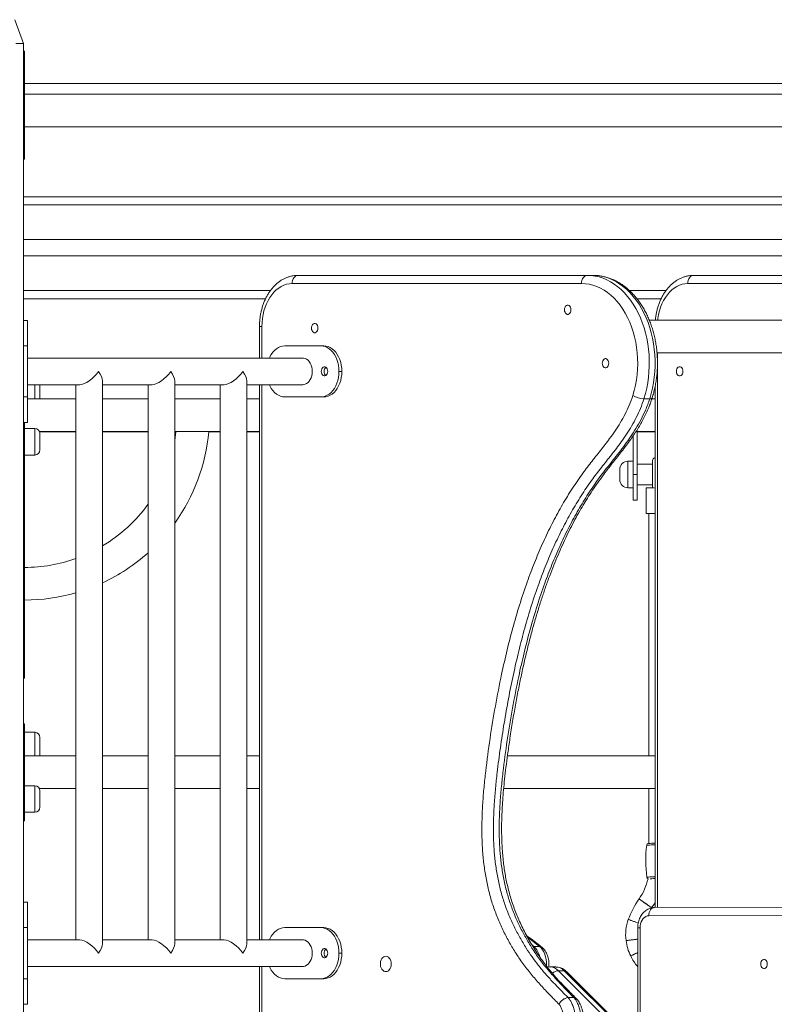
# Model space of a CAD drawing. Units: millimetres. Extents: x 12 to 187, y 18 to 273.
# Drawn here: x 88 to 102, y 254 to 273 of the extents above; entities that cross this region are included whole.
import ezdxf

# ---------------------------------------------------------------- set-up
doc = ezdxf.new("R2010")
doc.units = ezdxf.units.MM
doc.styles.add('SLDTEXTSTYLE0', font='TXT', dxfattribs={"width": 0.663})
doc.dimstyles.new('SLDDIMSTYLE1', dxfattribs={"dimtxt": 5, "dimasz": 3.302, "dimexe": 0, "dimexo": 0.0625, "dimgap": 1.25, "dimtad": 1, "dimtoh": 1, "dimlfac": 50, "dimrnd": 1e-09, "dimzin": 12, "dimdsep": 46, "dimtxsty": 'SLDTEXTSTYLE0', "dimsah": 1, "dimcen": 0.09, "dimadec": 0, "dimazin": 0, "dimtfac": 1, "dimtofl": 0, "dimtmove": 0, "dimatfit": 3, "dimfxl": 0, "dimfrac": 2, "dimtolj": 1, "dimtzin": 12, "dimarcsym": 0})

# ---------------------------------------------------------------- blocks, each defined once
blk = doc.blocks.new('*D2')
at = {"color": 7, "linetype": 'Continuous', "lineweight": 0}
for p, q in [((51.184, 252.683), (51.184, 259.033)), ((86.861, 252.683), (50.184, 252.683)), ((51.184, 252.683), (51.184, 222.683)), ((51.184, 222.683), (51.184, 216.333))]:
    blk.add_line(p, q, dxfattribs=at)
for points in [[(51.184, 252.683), (51.692, 255.985), (50.676, 255.985)], [(51.184, 222.683), (50.676, 219.381), (51.692, 219.381)]]:
    blk.add_solid(points, dxfattribs=at)
at = {"color": 7, "linetype": 'Continuous', "lineweight": 0, "insert": (44.739, 231.012), "char_height": 5, "attachment_point": 1, "rotation": 90, "style": 'SLDTEXTSTYLE0'}
blk.add_mtext('1500', dxfattribs=at)

msp = doc.modelspace()

# ---------------------------------------------------------------- linework, layer by layer
at = {"color": 7, "linetype": 'Continuous', "lineweight": 15}
for p, q in [((87.4889, 273.15189), (87.65939, 272.68349)), ((87.65939, 272.68349), (87.50903, 272.68349)), ((87.65939, 272.68349), (87.65939, 222.68349)), ((87.6812, 272.53324), (87.65939, 272.53324)), ((87.6812, 272.53324), (87.6812, 272.38679)), ((87.6812, 272.32599), (87.65939, 272.32599)), ((87.6812, 272.32599), (87.6812, 272.38679)), ((87.6812, 272.32599), (87.6812, 272.17955)), ((87.6812, 271.27445), (87.6812, 272.17955)), ((105.52119, 271.90069), (87.6812, 271.90069)), ((105.52119, 271.69344), (87.6812, 271.69344)), ((87.6812, 271.27445), (87.6812, 270.56735)), ((87.6812, 271.05345), (105.52119, 271.05345)), ((87.6812, 270.56735), (87.6812, 270.4209)), ((87.65939, 270.4209), (87.6812, 270.4209)), ((129.60119, 269.68349), (87.65939, 269.68349)), ((129.60119, 268.84349), (87.65939, 268.84349)), ((129.60119, 268.52349), (87.65939, 268.52349)), ((93.03641, 268.14179), (98.70403, 268.14179)), ((98.70403, 268.14179), (98.81717, 268.14179)), ((100.7863, 268.14179), (106.45392, 268.14179)), ((98.5909, 267.98179), (92.92327, 267.98179)), ((106.34079, 267.98179), (100.67316, 267.98179)), ((92.40127, 267.68349), (87.65939, 267.68349)), ((100.15116, 267.68349), (99.6772, 267.68349)), ((87.73938, 267.25923), (87.65939, 267.25923)), ((87.73938, 267.25923), (87.73938, 266.75922)), ((106.34277, 267.26356), (99.91894, 267.26356)), ((92.28244, 267.14179), (92.28244, 266.51923)), ((87.73938, 266.75922), (87.65939, 266.75922)), ((87.73938, 265.75922), (87.73938, 266.75922)), ((92.77884, 266.75922), (93.48595, 266.75922)), ((93.48595, 266.75922), (93.54251, 266.75922)), ((93.13239, 266.51923), (87.73938, 266.51923)), ((100.07067, 266.62356), (106.34277, 266.62356)), ((93.83949, 266.25923), (93.89606, 266.25923)), ((87.73938, 265.99923), (88.76247, 265.99923)), ((87.9812, 265.99923), (87.9812, 265.76674)), ((88.68631, 265.99923), (88.68631, 255.11923)), ((89.20631, 255.04307), (89.20631, 266.07538)), ((89.20631, 265.99923), (90.17669, 265.99923)), ((90.10053, 265.99923), (90.10053, 255.11923)), ((90.62053, 255.04307), (90.62053, 266.07538)), ((90.62053, 265.99923), (91.5909, 265.99923)), ((91.51474, 265.99923), (91.51474, 255.11923)), ((92.03474, 255.04307), (92.03474, 266.07538)), ((92.03474, 265.99923), (93.13239, 265.99923)), ((92.28244, 265.99923), (92.28244, 255.11923)), ((100.03233, 265.95813), (100.03233, 255.75291)), ((87.65939, 265.75922), (87.73938, 265.75922)), ((87.73938, 265.75922), (87.73938, 265.25922)), ((88.68631, 265.72349), (87.73938, 265.72349)), ((90.10053, 265.72349), (89.20631, 265.72349)), ((91.51474, 265.72349), (90.62053, 265.72349)), ((92.28244, 265.72349), (92.03474, 265.72349)), ((93.48595, 265.75922), (92.77884, 265.75922)), ((93.54251, 265.75922), (93.48595, 265.75922)), ((99.81382, 265.72217), (99.92696, 265.72217)), ((100.03233, 265.72349), (99.97071, 265.72349)), ((87.65939, 265.25922), (87.73938, 265.25922)), ((87.6812, 265.25922), (87.6812, 264.59739)), ((87.88119, 265.14023), (87.6812, 265.14023)), ((87.97135, 265.08349), (88.68631, 265.08349)), ((87.97356, 265.07856), (88.68631, 265.07856)), ((87.9812, 265.04023), (87.9812, 264.72023)), ((89.20631, 265.08349), (90.10053, 265.08349)), ((89.20631, 265.07856), (90.10053, 265.07856)), ((90.62053, 265.08349), (91.51474, 265.08349)), ((90.62053, 265.07856), (90.64396, 265.07856)), ((91.28702, 265.07856), (91.51474, 265.07856)), ((92.03474, 265.08349), (92.28244, 265.08349)), ((92.03474, 265.07856), (92.28244, 265.07856)), ((99.60119, 264.99357), (99.60119, 264.23856)), ((99.66096, 265.08349), (100.03233, 265.08349)), ((99.6812, 265.08349), (99.6812, 264.23856)), ((99.6812, 265.07856), (100.03233, 265.07856)), ((87.6812, 264.62023), (87.88119, 264.62023)), ((87.6812, 264.59739), (87.6812, 264.45094)), ((87.65939, 264.45094), (87.6812, 264.45094)), ((87.6812, 260.44856), (87.6812, 264.45094)), ((99.60119, 264.49856), (99.50119, 264.49856)), ((99.98035, 264.43856), (99.6812, 264.43856)), ((99.98035, 264.49898), (99.98035, 263.97814)), ((99.34119, 264.23856), (99.34119, 264.33856)), ((99.34119, 264.13856), (99.34119, 264.23856)), ((99.6812, 264.23856), (99.60119, 264.23856)), ((99.60119, 264.23856), (99.60119, 263.73856)), ((99.6812, 264.23856), (99.6812, 263.73856)), ((99.50119, 263.97856), (99.60119, 263.97856)), ((99.6812, 264.03856), (99.98035, 264.03856)), ((99.86119, 263.97814), (99.86119, 263.47814)), ((99.86119, 263.97814), (100.01369, 263.97814)), ((99.60119, 263.73856), (99.6812, 263.73856)), ((99.86119, 263.47814), (100.03233, 263.47814)), ((99.91119, 263.47814), (99.91119, 258.72349)), ((87.6812, 260.44856), (87.6812, 260.24856)), ((87.6812, 260.24856), (87.65939, 260.24856)), ((87.6812, 259.35604), (87.65939, 259.35604)), ((87.6812, 259.35604), (87.6812, 259.20959)), ((87.6812, 258.30449), (87.6812, 259.20959)), ((87.88119, 259.18674), (87.6812, 259.18674)), ((87.9812, 259.08675), (87.9812, 258.76675)), ((88.68631, 258.72349), (87.6812, 258.72349)), ((90.10053, 258.72349), (89.20631, 258.72349)), ((91.51474, 258.72349), (90.62053, 258.72349)), ((92.28244, 258.72349), (92.03474, 258.72349)), ((100.03233, 258.72349), (97.14026, 258.72349)), ((87.6812, 258.30449), (87.6812, 257.59739)), ((87.88119, 258.14023), (87.6812, 258.14023)), ((87.97135, 258.08349), (88.68631, 258.08349)), ((87.9812, 258.04023), (87.9812, 257.72023)), ((89.20631, 258.08349), (90.10053, 258.08349)), ((90.62053, 258.08349), (91.51474, 258.08349)), ((92.03474, 258.08349), (92.28244, 258.08349)), ((97.06579, 258.08349), (100.03233, 258.08349)), ((99.91119, 258.08349), (99.91119, 257.0104)), ((87.6812, 257.62023), (87.88119, 257.62023)), ((87.6812, 257.59739), (87.6812, 257.45094)), ((87.65939, 257.45094), (87.6812, 257.45094)), ((99.91119, 257.0104), (99.90467, 257.00973)), ((87.73938, 255.85922), (87.65939, 255.85922)), ((87.73938, 255.85922), (87.73938, 255.35923)), ((100.02188, 255.75287), (102.72193, 255.76294)), ((102.60909, 255.60294), (99.90904, 255.59287)), ((87.73938, 255.35923), (87.65939, 255.35923)), ((87.73938, 254.35922), (87.73938, 255.35923)), ((92.77884, 255.35923), (93.48595, 255.35923)), ((93.48595, 255.35923), (93.54251, 255.35923)), ((99.69292, 255.35287), (99.69292, 253.1422)), ((99.73978, 255.35287), (99.73978, 253.1422)), ((88.76247, 255.11923), (87.73938, 255.11923)), ((90.17669, 255.11923), (89.20631, 255.11923)), ((91.5909, 255.11923), (90.62053, 255.11923)), ((93.13239, 255.11923), (92.03474, 255.11923)), ((97.76734, 254.99259), (97.6542, 254.99259)), ((93.83949, 254.85923), (93.89606, 254.85923)), ((87.73938, 254.59923), (93.13239, 254.59923)), ((92.28244, 254.59923), (92.28244, 253.08349)), ((98.08797, 254.58871), (97.97482, 254.58871)), ((98.13755, 254.51588), (117.39365, 235.3617)), ((98.13755, 254.51588), (98.25068, 254.51588)), ((117.50678, 235.3617), (98.25068, 254.51588)), ((87.65939, 254.35922), (87.73938, 254.35922)), ((87.73938, 254.35922), (87.73938, 253.85922)), ((93.48595, 254.35922), (92.77884, 254.35922)), ((93.54251, 254.35922), (93.48595, 254.35922)), ((117.55453, 235.34427), (98.29844, 254.49845)), ((98.32871, 253.98858), (98.44185, 253.98858)), ((98.44258, 253.98784), (98.32945, 253.98784)), ((87.65939, 253.85922), (87.73938, 253.85922))]:
    msp.add_line(p, q, dxfattribs=at)
at = {"color": 8, "linetype": 'Continuous', "lineweight": 15}
for p, q in [((87.6812, 272.38679), (87.65939, 272.38679)), ((87.6812, 272.17955), (87.65939, 272.17955)), ((87.65939, 271.27445), (87.6812, 271.27445)), ((87.6812, 270.56735), (87.65939, 270.56735)), ((129.60119, 269.52349), (87.65939, 269.52349)), ((92.49764, 267.84349), (87.65939, 267.84349)), ((100.24754, 267.84349), (99.53042, 267.84349)), ((92.28244, 267.14179), (92.3293, 267.14179)), ((92.3293, 267.14179), (92.3293, 266.51923)), ((100.07919, 266.62356), (100.07919, 266.41481)), ((100.07919, 266.39849), (100.07919, 255.75309)), ((87.88119, 265.72349), (87.88119, 265.99923)), ((92.3293, 265.99923), (92.3293, 255.11923)), ((87.88119, 264.62023), (87.88119, 265.14023)), ((87.6812, 264.59739), (87.65939, 264.59739)), ((99.50119, 264.49856), (99.50119, 264.23856)), ((99.50119, 264.23856), (99.50119, 263.97856)), ((87.65939, 260.44856), (87.6812, 260.44856)), ((87.6812, 259.20959), (87.65939, 259.20959)), ((87.88119, 258.72349), (87.88119, 259.18674)), ((87.65939, 258.30449), (87.6812, 258.30449)), ((87.88119, 257.62023), (87.88119, 258.14023)), ((87.6812, 257.59739), (87.65939, 257.59739)), ((99.73978, 255.35287), (99.69292, 255.35287)), ((97.62094, 255.02008), (97.6542, 254.99259)), ((97.63999, 254.99157), (97.6542, 254.99259)), ((92.3293, 254.59923), (92.3293, 253.08349))]:
    msp.add_line(p, q, dxfattribs=at)
at = {"color": 7, "linetype": 'Continuous', "lineweight": 15, "flags": 128}
for points in [[(93.03641, 268.14179), (93.01434, 268.13871), (92.99312, 268.12961), (92.97356, 268.11482), (92.95641, 268.09493), (92.94234, 268.07068), (92.93188, 268.04302), (92.92544, 268.01301), (92.92327, 267.98179)], [(98.70403, 268.14179), (98.68196, 268.13871), (98.66074, 268.12961), (98.64118, 268.11482), (98.62403, 268.09493), (98.60996, 268.07068), (98.59951, 268.04302), (98.59307, 268.01301), (98.5909, 267.98179)], [(98.70403, 268.14179), (98.78202, 268.13825), (98.8597, 268.12763), (98.93674, 268.10999), (99.01281, 268.08539), (99.08761, 268.05395), (99.16083, 268.01577), (99.23217, 267.97103), (99.30133, 267.91991), (99.36802, 267.86262), (99.43198, 267.79939), (99.49294, 267.73049), (99.55065, 267.65619), (99.60486, 267.57682), (99.65536, 267.49269), (99.70195, 267.40414), (99.74442, 267.31155), (99.78259, 267.2153), (99.81632, 267.11578), (99.84547, 267.01341), (99.86991, 266.9086), (99.88954, 266.80179), (99.90429, 266.69342), (99.91408, 266.58393), (99.9189, 266.47378), (99.9187, 266.36343), (99.91349, 266.25331), (99.9033, 266.14389), (99.88816, 266.03563), (99.86815, 265.92896), (99.84333, 265.82433), (99.81382, 265.72217)], [(99.92696, 265.72217), (99.95647, 265.82433), (99.98129, 265.92896), (100.00131, 266.03563), (100.01644, 266.14389), (100.02663, 266.25331), (100.03183, 266.36343), (100.03203, 266.47378), (100.02722, 266.58393), (100.01742, 266.69342), (100.00268, 266.80179), (99.98304, 266.9086), (99.9586, 267.01341), (99.92946, 267.11578), (99.89573, 267.2153), (99.85755, 267.31155), (99.81508, 267.40414), (99.76851, 267.49269), (99.718, 267.57682), (99.66378, 267.65619), (99.60608, 267.73049), (99.54512, 267.79939), (99.48116, 267.86262), (99.41446, 267.91991), (99.3453, 267.97103), (99.27397, 268.01577), (99.20074, 268.05395), (99.12595, 268.08539), (99.04987, 268.10999), (98.97284, 268.12763), (98.89517, 268.13825), (98.81717, 268.14179)], [(100.7863, 268.14179), (100.76423, 268.13871), (100.74301, 268.12961), (100.72345, 268.11482), (100.7063, 268.09493), (100.69222, 268.07068), (100.68177, 268.04302), (100.67533, 268.01301), (100.67316, 267.98179)], [(92.92327, 267.98179), (92.86847, 267.97821), (92.81413, 267.96749), (92.76073, 267.94972), (92.7087, 267.92507), (92.65852, 267.89373), (92.61059, 267.85597), (92.56533, 267.81212), (92.52312, 267.76256), (92.48432, 267.7077), (92.44927, 267.64801), (92.41827, 267.58399), (92.39157, 267.51621), (92.36941, 267.44524), (92.35198, 267.37167), (92.33941, 267.29614), (92.33184, 267.2193), (92.3293, 267.14179)], [(99.59738, 265.7874), (99.62584, 265.88654), (99.64941, 265.98819), (99.66801, 266.09189), (99.68153, 266.19716), (99.68991, 266.30349), (99.69312, 266.41038), (99.69113, 266.51733), (99.68396, 266.62384), (99.67165, 266.72939), (99.65424, 266.83351), (99.63182, 266.93569), (99.6045, 267.03546), (99.57241, 267.13234), (99.53568, 267.22588), (99.49451, 267.31564), (99.44909, 267.40119), (99.39962, 267.48214), (99.34635, 267.55809), (99.28951, 267.6287), (99.22938, 267.69363), (99.16625, 267.75258), (99.10041, 267.80526), (99.03216, 267.85142), (98.96184, 267.89087), (98.88977, 267.92339), (98.81629, 267.94885), (98.74175, 267.96712), (98.66651, 267.97812), (98.5909, 267.98179)], [(98.38552, 267.46682), (98.38294, 267.49217), (98.37542, 267.51547), (98.36355, 267.53483), (98.34831, 267.54868), (98.33094, 267.5559), (98.31283, 267.5559), (98.29544, 267.54868), (98.2802, 267.53483), (98.26835, 267.51547), (98.26081, 267.49217), (98.25824, 267.46682), (98.26081, 267.44146), (98.26835, 267.41816), (98.2802, 267.3988), (98.29544, 267.38495), (98.31283, 267.37773), (98.33094, 267.37773), (98.34831, 267.38495), (98.36355, 267.3988), (98.37542, 267.41816), (98.38294, 267.44146), (98.38552, 267.46682)], [(93.42834, 267.10776), (93.42575, 267.13311), (93.41823, 267.15641), (93.40636, 267.17577), (93.39113, 267.18962), (93.37375, 267.19684), (93.35564, 267.19684), (93.33825, 267.18962), (93.32302, 267.17577), (93.31116, 267.15641), (93.30363, 267.13311), (93.30105, 267.10776), (93.30363, 267.0824), (93.31116, 267.0591), (93.32302, 267.03974), (93.33825, 267.02589), (93.35564, 267.01867), (93.37375, 267.01867), (93.39113, 267.02589), (93.40636, 267.03974), (93.41823, 267.0591), (93.42575, 267.0824), (93.42834, 267.10776)], [(92.77884, 266.75922), (92.73622, 266.75558), (92.69423, 266.74469), (92.65347, 266.72673), (92.61454, 266.70195), (92.57799, 266.67072), (92.54438, 266.63348), (92.5142, 266.59079), (92.48787, 266.54325), (92.47684, 266.51923)], [(93.83949, 266.25923), (93.83692, 266.31949), (93.82922, 266.37888), (93.81652, 266.43653), (93.799, 266.49158), (93.77691, 266.54325), (93.75058, 266.59079), (93.72039, 266.63348), (93.68678, 266.67072), (93.65025, 266.70195), (93.61132, 266.72673), (93.57056, 266.74469), (93.52856, 266.75558), (93.48595, 266.75922)], [(93.54251, 266.75922), (93.58513, 266.75558), (93.62712, 266.74469), (93.66788, 266.72673), (93.70682, 266.70195), (93.74335, 266.67072), (93.77696, 266.63348), (93.80715, 266.59079), (93.83348, 266.54325), (93.85557, 266.49158), (93.87309, 266.43653), (93.88579, 266.37888), (93.89349, 266.31949), (93.89606, 266.25923)], [(93.13239, 266.51923), (93.14757, 266.51834), (93.17752, 266.51127), (93.20624, 266.49733), (93.23295, 266.47689), (93.2569, 266.45051), (93.27747, 266.41892), (93.29408, 266.38297), (93.30627, 266.34365), (93.31373, 266.30202), (93.31624, 266.25923)], [(99.12553, 266.42031), (99.12294, 266.44566), (99.11542, 266.46896), (99.10356, 266.48832), (99.08833, 266.50217), (99.07094, 266.50939), (99.05283, 266.50939), (99.03544, 266.50217), (99.02021, 266.48832), (99.00835, 266.46896), (99.00083, 266.44566), (98.99824, 266.42031), (99.00083, 266.39495), (99.00835, 266.37165), (99.02021, 266.35229), (99.03544, 266.33844), (99.05283, 266.33122), (99.07094, 266.33122), (99.08833, 266.33844), (99.10356, 266.35229), (99.11542, 266.37165), (99.12294, 266.39495), (99.12553, 266.42031)], [(93.62029, 266.25923), (93.61772, 266.23387), (93.61019, 266.21057), (93.59833, 266.19121), (93.58309, 266.17736), (93.56571, 266.17014), (93.5476, 266.17014), (93.53022, 266.17736), (93.51498, 266.19121), (93.50311, 266.21057), (93.49559, 266.23387), (93.49301, 266.25923), (93.49559, 266.28458), (93.50311, 266.30788), (93.51498, 266.32724), (93.53022, 266.34109), (93.5476, 266.34831), (93.56571, 266.34831), (93.58309, 266.34109), (93.59833, 266.32724), (93.61019, 266.30788), (93.61772, 266.28458), (93.62029, 266.25923)], [(100.57822, 266.25923), (100.57565, 266.28458), (100.56812, 266.30788), (100.55626, 266.32724), (100.54102, 266.34109), (100.52364, 266.34831), (100.50552, 266.34831), (100.48815, 266.34109), (100.47291, 266.32724), (100.46104, 266.30788), (100.45352, 266.28458), (100.45094, 266.25923), (100.45352, 266.23387), (100.46104, 266.21057), (100.47291, 266.19121), (100.48815, 266.17736), (100.50552, 266.17014), (100.52364, 266.17014), (100.54102, 266.17736), (100.55626, 266.19121), (100.56812, 266.21057), (100.57565, 266.23387), (100.57822, 266.25923)], [(93.31624, 266.25923), (93.31373, 266.21643), (93.30627, 266.1748), (93.29408, 266.13548), (93.27747, 266.09953), (93.2569, 266.06794), (93.23295, 266.04156), (93.20624, 266.02112), (93.17752, 266.00718), (93.14757, 266.00011), (93.13239, 265.99923)], [(93.48595, 265.75922), (93.52856, 265.76287), (93.57056, 265.77375), (93.61132, 265.79172), (93.65025, 265.8165), (93.68678, 265.84773), (93.72039, 265.88497), (93.75058, 265.92766), (93.77691, 265.97519), (93.799, 266.02686), (93.81652, 266.08192), (93.82922, 266.13957), (93.83692, 266.19895), (93.83949, 266.25923)], [(93.89606, 266.25923), (93.89349, 266.19895), (93.88579, 266.13957), (93.87309, 266.08192), (93.85557, 266.02686), (93.83348, 265.97519), (93.80715, 265.92766), (93.77696, 265.88497), (93.74335, 265.84773), (93.70682, 265.8165), (93.66788, 265.79172), (93.62712, 265.77375), (93.58513, 265.76287), (93.54251, 265.75922)], [(92.47684, 265.99923), (92.48787, 265.97519), (92.5142, 265.92766), (92.54438, 265.88497), (92.57799, 265.84773), (92.61454, 265.8165), (92.65347, 265.79172), (92.69423, 265.77375), (92.73622, 265.76287), (92.77884, 265.75922)], [(90.64396, 265.07856), (90.62894, 264.9613), (90.62053, 264.90795)], [(99.93519, 256.31633), (99.94716, 256.31694), (99.97233, 256.31823), (100.00337, 256.31982), (100.03233, 256.32131)], [(99.71923, 255.92224), (99.7221, 255.92022), (99.73058, 255.91428), (99.74426, 255.90467), (99.76253, 255.89186), (99.7845, 255.87644), (99.80916, 255.85913), (99.83537, 255.84074), (99.86188, 255.82214), (99.88746, 255.80419), (99.91092, 255.78773), (99.93115, 255.77353), (99.94722, 255.76225), (99.95837, 255.75443), (99.96408, 255.75042), (99.9648, 255.74992)], [(99.9648, 255.74992), (99.96193, 255.75193), (99.95345, 255.75788), (99.93976, 255.76749), (99.9215, 255.7803), (99.89952, 255.79572), (99.87486, 255.81303), (99.84866, 255.83141), (99.82215, 255.85002), (99.79656, 255.86797), (99.7731, 255.88443), (99.75286, 255.89863), (99.73681, 255.90991), (99.72566, 255.91773), (99.71994, 255.92173), (99.71923, 255.92224)], [(99.9648, 255.74992), (100.01206, 255.82184), (100.03233, 255.8559)], [(99.90904, 255.59287), (99.91116, 255.62409), (99.91754, 255.6541), (99.92794, 255.68176), (99.94197, 255.70601), (99.95907, 255.72591), (99.97861, 255.74069), (99.99981, 255.7498), (100.02188, 255.75287)], [(99.50864, 255.52057), (99.51193, 255.51935), (99.52165, 255.51576), (99.53733, 255.50997), (99.55826, 255.50224), (99.58344, 255.49293), (99.6117, 255.48249), (99.64172, 255.4714), (99.67211, 255.46018), (99.70142, 255.44934), (99.70292, 255.44879)], [(99.7029, 255.4488), (99.68699, 255.45468), (99.65696, 255.46577), (99.62658, 255.47699), (99.59726, 255.48783), (99.57038, 255.49776), (99.5472, 255.50632), (99.52878, 255.51312), (99.516, 255.51784), (99.50947, 255.52026), (99.50864, 255.52057)], [(99.90904, 255.59287), (99.87963, 255.58913), (99.85111, 255.57823), (99.82437, 255.56051), (99.80021, 255.5365), (99.77936, 255.50693), (99.76244, 255.47269), (99.74998, 255.43483), (99.74236, 255.39448), (99.73978, 255.35287)], [(92.77884, 255.35923), (92.73622, 255.35558), (92.69423, 255.3447), (92.65347, 255.32673), (92.61454, 255.30195), (92.57799, 255.27072), (92.54438, 255.23348), (92.5142, 255.19079), (92.48787, 255.14326), (92.47684, 255.11923)], [(93.83949, 254.85923), (93.83692, 254.91949), (93.82922, 254.97888), (93.81652, 255.03653), (93.799, 255.09159), (93.77691, 255.14326), (93.75058, 255.19079), (93.72039, 255.23348), (93.68678, 255.27072), (93.65025, 255.30195), (93.61132, 255.32673), (93.57056, 255.3447), (93.52856, 255.35558), (93.48595, 255.35923)], [(93.54251, 255.35923), (93.58513, 255.35558), (93.62712, 255.3447), (93.66788, 255.32673), (93.70682, 255.30195), (93.74335, 255.27072), (93.77696, 255.23348), (93.80715, 255.19079), (93.83348, 255.14326), (93.85557, 255.09159), (93.87309, 255.03653), (93.88579, 254.97888), (93.89349, 254.91949), (93.89606, 254.85923)], [(93.13239, 255.11923), (93.14757, 255.11834), (93.17752, 255.11127), (93.20624, 255.09732), (93.23295, 255.07689), (93.2569, 255.05051), (93.27747, 255.01892), (93.29408, 254.98297), (93.30627, 254.94365), (93.31373, 254.90202), (93.31624, 254.85923)], [(93.62029, 254.85923), (93.61772, 254.83387), (93.61019, 254.81057), (93.59833, 254.79121), (93.58309, 254.77736), (93.56571, 254.77014), (93.5476, 254.77014), (93.53022, 254.77736), (93.51498, 254.79121), (93.50311, 254.81057), (93.49559, 254.83387), (93.49301, 254.85923), (93.49559, 254.88458), (93.50311, 254.90788), (93.51498, 254.92724), (93.53022, 254.94109), (93.5476, 254.94831), (93.56571, 254.94831), (93.58309, 254.94109), (93.59833, 254.92724), (93.61019, 254.90788), (93.61772, 254.88458), (93.62029, 254.85923)], [(93.31624, 254.85923), (93.31373, 254.81643), (93.30627, 254.7748), (93.29408, 254.73548), (93.27747, 254.69953), (93.2569, 254.66794), (93.23295, 254.64156), (93.20624, 254.62112), (93.17752, 254.60718), (93.14757, 254.60011), (93.13239, 254.59923)], [(93.48595, 254.35922), (93.52856, 254.36287), (93.57056, 254.37375), (93.61132, 254.39172), (93.65025, 254.4165), (93.68678, 254.44773), (93.72039, 254.48497), (93.75058, 254.52766), (93.77691, 254.57519), (93.799, 254.62686), (93.81652, 254.68192), (93.82922, 254.73957), (93.83692, 254.79896), (93.83949, 254.85923)], [(93.89606, 254.85923), (93.89349, 254.79896), (93.88579, 254.73957), (93.87309, 254.68192), (93.85557, 254.62686), (93.83348, 254.57519), (93.80715, 254.52766), (93.77696, 254.48497), (93.74335, 254.44773), (93.70682, 254.4165), (93.66788, 254.39172), (93.62712, 254.37375), (93.58513, 254.36287), (93.54251, 254.35922)], [(94.86331, 254.64821), (94.86082, 254.68058), (94.85347, 254.71144), (94.8416, 254.73934), (94.82576, 254.76298), (94.80671, 254.78125), (94.78532, 254.79331), (94.76259, 254.79857), (94.73961, 254.79681), (94.71742, 254.7881), (94.69707, 254.77285), (94.67953, 254.75177), (94.66559, 254.72584), (94.65592, 254.69629), (94.65097, 254.66449), (94.65097, 254.63192), (94.65592, 254.60012), (94.66559, 254.57057), (94.67953, 254.54464), (94.69707, 254.52356), (94.71742, 254.50831), (94.73961, 254.4996), (94.76259, 254.49784), (94.78532, 254.5031), (94.80671, 254.51516), (94.82576, 254.53343), (94.8416, 254.55707), (94.85347, 254.58498), (94.86082, 254.61583), (94.86331, 254.64821)], [(102.23095, 254.64821), (102.22837, 254.67356), (102.22085, 254.69686), (102.20899, 254.71622), (102.19375, 254.73007), (102.17637, 254.73729), (102.15825, 254.73729), (102.14087, 254.73007), (102.12564, 254.71622), (102.11377, 254.69686), (102.10625, 254.67356), (102.10367, 254.64821), (102.10625, 254.62285), (102.11377, 254.59955), (102.12564, 254.58019), (102.14087, 254.56634), (102.15825, 254.55912), (102.17637, 254.55912), (102.19375, 254.56634), (102.20899, 254.58019), (102.22085, 254.59955), (102.22837, 254.62285), (102.23095, 254.64821)], [(92.47684, 254.59923), (92.48787, 254.57519), (92.5142, 254.52766), (92.54438, 254.48497), (92.57799, 254.44773), (92.61454, 254.4165), (92.65347, 254.39172), (92.69423, 254.37375), (92.73622, 254.36287), (92.77884, 254.35922)]]:
    msp.add_lwpolyline(points, dxfattribs=at)
at = {"color": 8, "linetype": 'Continuous', "lineweight": 15, "flags": 128}
for points in [[(100.67316, 267.98179), (100.61835, 267.97821), (100.56402, 267.96749), (100.51062, 267.94972), (100.45859, 267.92507), (100.40841, 267.89373), (100.36048, 267.85597), (100.31522, 267.81212), (100.27301, 267.76256), (100.23421, 267.7077), (100.19917, 267.64801), (100.16816, 267.58399), (100.14146, 267.51621), (100.1193, 267.44524), (100.10187, 267.37167), (100.0893, 267.29614), (100.08547, 267.26356)], [(99.97621, 265.73917), (99.9724, 265.73316), (99.96239, 265.72713), (99.94704, 265.72342), (99.92696, 265.72217)], [(99.90467, 257.00973), (99.90829, 257.00992), (99.91901, 257.01047), (99.93651, 257.01136), (99.96023, 257.01258), (99.98939, 257.01407), (100.02305, 257.0158), (100.03233, 257.01628)], [(100.03233, 256.98346), (100.02601, 256.98314), (99.98791, 256.98118), (99.95373, 256.97943), (99.92439, 256.97793), (99.9007, 256.97671), (99.8833, 256.97582), (99.87267, 256.97527), (99.86909, 256.97509)], [(99.87175, 256.34967), (99.87535, 256.34985), (99.88603, 256.3504), (99.90354, 256.3513), (99.92744, 256.35252), (99.95716, 256.35405), (99.99195, 256.35583), (100.03097, 256.35783), (100.03233, 256.3579)], [(97.76734, 254.99259), (97.64549, 255.09029), (97.53163, 255.17441)], [(97.90488, 254.60801), (97.90578, 254.62362), (97.9055, 254.6785), (97.89991, 254.73283), (97.88912, 254.78555), (97.87333, 254.83569), (97.85282, 254.8823), (97.828, 254.9245), (97.79933, 254.9615), (97.76734, 254.99259)]]:
    msp.add_lwpolyline(points, dxfattribs=at)
at = {"color": 7, "linetype": 'Continuous', "lineweight": 15}
for centre, radius, start, end in [((93.65581, 266.25922), 0.10735, 131.31895, 228.68105), ((87.88119, 265.76675), 0.1, 334.367948, 0), ((99.8362, 266.18812), 0.46648, 239.205903, 267.251143), ((87.88119, 265.04023), 0.1, 0, 90), ((87.68119, 265.39856), 3.62, 324.289029, 354.92856), ((87.88119, 264.72023), 0.1, 270, 0), ((100.06036, 264.49898), 0.08, 110.508367, 180), ((99.50119, 264.33856), 0.16, 90, 180), ((99.50119, 264.13856), 0.16, 180, 270), ((87.68119, 265.39856), 2.98, 300.782912, 324.277895), ((87.68119, 265.39856), 3.62, 294.917008, 311.937947), ((87.68119, 265.39856), 2.98, 270, 289.711853), ((87.68119, 265.39856), 3.62, 270, 286.120514), ((87.88119, 259.08675), 0.1, 0, 90), ((87.88119, 258.76675), 0.1, 334.367948, 0), ((87.88119, 258.04023), 0.1, 0, 90), ((87.88119, 257.72023), 0.1, 270, 0), ((99.90876, 256.96994), 0.04, 95.871483, 172.602682), ((102.20138, 256.67229), 2.35186, 172.602682, 187.884539), ((98.80939, 256.56068), 1.11149, 324.942196, 347.440754), ((99.91137, 256.35516), 0.04, 187.884539, 244.70814), ((101.16218, 254.9097), 1.76277, 144.942196, 159.724292), ((100.30586, 255.22605), 0.84988, 159.724292, 188.213949), ((100.33135, 255.20116), 0.87202, 186.350203, 207.106548), ((93.65582, 254.85922), 0.10735, 131.320524, 228.679476), ((100.29961, 255.14261), 0.81795, 204.460548, 222.12243), ((98.35869, 253.75926), 0.23127, 97.448444, 154.609117), ((98.35952, 253.76014), 0.22967, 97.523364, 155.070735), ((98.31996, 253.97914), 0.01287, 42.494202, 47.134953), ((98.44524, 253.92377), 0.0649, 46.723562, 92.992094), ((98.41413, 253.9603), 0.0396, 44.060819, 45.568336), ((98.446, 253.92338), 0.06455, 44.265961, 93.030777), ((98.1472, 253.85438), 0.00479, 32.398299, 57.601701)]:
    msp.add_arc(centre, radius, start, end, dxfattribs=at)
at = {"color": 8, "linetype": 'Continuous', "lineweight": 15}
for centre, radius, start, end in [((97.38612, 254.69559), 0.40009, 13.046138, 47.93), ((97.76987, 254.92501), 0.06763, 50.641094, 92.139238), ((97.96908, 254.35769), 0.2311, 43.197021, 88.457321), ((98.15216, 254.32754), 0.1889, 94.436559, 133.757067), ((98.08333, 254.36015), 0.2286, 42.938752, 88.837194), ((98.254, 254.45086), 0.0651, 46.963639, 92.92321)]:
    msp.add_arc(centre, radius, start, end, dxfattribs=at)
at = {"color": 7, "linetype": 'Continuous', "lineweight": 15}
for centre, major_axis, start_param, end_param in [((88.94632, 266.25922), (0.24021, 0.24021), 3.53429174, 5.10508806), ((88.94632, 266.25922), (0.24021, -0.24021), 0.39269908, 1.17809725), ((90.36053, 266.25922), (0.24021, 0.24021), 3.53429174, 5.10508806), ((90.36053, 266.25922), (0.24021, -0.24021), 0.39269908, 1.17809725), ((91.77474, 266.25922), (0.24021, 0.24021), 3.53429174, 5.10508806), ((91.77474, 266.25922), (0.24021, -0.24021), 0.39269908, 1.17809725), ((88.94632, 254.85922), (0.24021, -0.24021), 1.17809725, 2.74889357), ((90.36053, 254.85922), (0.24021, -0.24021), 1.17809725, 2.74889357), ((91.77474, 254.85922), (0.24021, -0.24021), 1.17809725, 2.74889357), ((88.94632, 254.85922), (0.24021, 0.24021), 5.10508806, 5.89048623), ((90.36053, 254.85922), (0.24021, 0.24021), 5.10508806, 5.89048623), ((91.77474, 254.85922), (0.24021, 0.24021), 5.10508806, 5.89048623)]:
    msp.add_ellipse(centre, major_axis=major_axis, ratio=0.41421356, start_param=start_param, end_param=end_param, dxfattribs=at)
for points, knots in [([(93.03641, 268.14179), (93.02395, 268.14155), (92.99131, 268.14092), (92.93873, 268.13453), (92.87925, 268.12133), (92.82091, 268.10193), (92.764, 268.07654), (92.70881, 268.04526), (92.65566, 268.00823), (92.60489, 267.96561), (92.5568, 267.91764), (92.51175, 267.86459), (92.47004, 267.80682), (92.43197, 267.74471), (92.3978, 267.6787), (92.36775, 267.60925), (92.342, 267.53684), (92.32069, 267.46196), (92.30393, 267.38509), (92.29179, 267.30673), (92.28451, 267.22873), (92.28252, 267.17358), (92.28245, 267.14506), (92.28244, 267.14179)], [0, 0, 0, 0, 0.03006056, 0.07867495, 0.12731089, 0.17609904, 0.22517079, 0.27463209, 0.32453536, 0.37490301, 0.42571263, 0.47691203, 0.52843032, 0.58018134, 0.63209096, 0.68409354, 0.73614333, 0.78819833, 0.84024362, 0.89227851, 0.94430463, 0.99360793, 1, 1, 1, 1]), ([(99.97622, 265.73923), (99.98153, 265.7565), (99.99672, 265.80594), (100.01843, 265.88936), (100.0399, 265.9898), (100.0568, 266.09185), (100.06917, 266.19507), (100.07695, 266.29912), (100.08011, 266.40362), (100.07867, 266.50819), (100.07259, 266.61247), (100.06191, 266.71607), (100.04666, 266.81863), (100.02688, 266.91979), (100.00264, 267.01917), (99.97398, 267.11642), (99.94101, 267.21119), (99.90383, 267.30312), (99.86254, 267.39187), (99.81727, 267.47711), (99.76815, 267.55848), (99.71538, 267.63567), (99.65911, 267.70837), (99.59956, 267.77625), (99.53696, 267.83905), (99.47155, 267.89649), (99.4036, 267.9483), (99.33341, 267.99431), (99.2613, 268.03432), (99.18756, 268.06818), (99.11251, 268.09577), (99.03648, 268.11709), (98.95978, 268.13193), (98.88657, 268.14038), (98.83898, 268.14135), (98.81717, 268.14179)], [0, 0, 0, 0, 0.01668791, 0.0477739, 0.07885191, 0.10992343, 0.14099015, 0.17205209, 0.20311441, 0.23417836, 0.26524554, 0.29631853, 0.32740206, 0.35849584, 0.3896032, 0.42072659, 0.45186594, 0.48301877, 0.51418491, 0.54535913, 0.57653411, 0.6076964, 0.63883549, 0.66993472, 0.70097091, 0.7319272, 0.76277895, 0.79350482, 0.82408512, 0.85451238, 0.88477998, 0.91489448, 0.94487151, 0.9747374, 1, 1, 1, 1]), ([(100.7863, 268.14179), (100.77383, 268.14155), (100.7412, 268.14092), (100.68862, 268.13453), (100.62914, 268.12133), (100.5708, 268.10193), (100.51389, 268.07654), (100.4587, 268.04526), (100.40556, 268.00823), (100.35478, 267.96561), (100.3067, 267.91764), (100.26163, 267.8646), (100.21994, 267.80681), (100.18186, 267.74471), (100.1477, 267.6787), (100.11764, 267.60925), (100.0919, 267.53683), (100.07054, 267.46196), (100.05396, 267.38507), (100.0431, 267.31876), (100.03965, 267.27792), (100.03844, 267.26356)], [0, 0, 0, 0, 0.03265226, 0.08546643, 0.13830401, 0.19130671, 0.24461798, 0.29835222, 0.3525664, 0.4072855, 0.46248434, 0.5181107, 0.57407626, 0.63029769, 0.68669192, 0.74318697, 0.79973344, 0.85628536, 0.91282689, 0.96935706, 1, 1, 1, 1]), ([(98.14977, 253.85843), (98.09036, 253.91869), (97.97144, 254.03933), (97.7958, 254.22568), (97.62496, 254.42054), (97.46144, 254.62701), (97.31338, 254.84158), (97.18094, 255.06288), (97.06264, 255.28763), (96.95599, 255.5237), (96.86225, 255.77056), (96.78477, 256.02903), (96.72442, 256.29723), (96.68029, 256.57173), (96.65127, 256.8616), (96.63823, 257.16518), (96.63985, 257.48121), (96.65456, 257.79702), (96.67979, 258.11149), (96.72557, 258.53474), (96.79655, 259.06539), (96.90077, 259.70048), (97.01418, 260.27984), (97.13278, 260.80396), (97.25428, 261.27309), (97.39048, 261.734), (97.53476, 262.16194), (97.6858, 262.55693), (97.84148, 262.91978), (98.0102, 263.27139), (98.19188, 263.60966), (98.38637, 263.93242), (98.5816, 264.22068), (98.77583, 264.47498), (98.9611, 264.70687), (99.12028, 264.91181), (99.25049, 265.09429), (99.35255, 265.25235), (99.44661, 265.41981), (99.5312, 265.59665), (99.57535, 265.72391), (99.59738, 265.7874)], [0, 0, 0, 0, 0.02217608, 0.04439591, 0.06659248, 0.08873613, 0.1108481, 0.13083946, 0.15087916, 0.17090246, 0.19087094, 0.21091004, 0.23102792, 0.25116085, 0.27122035, 0.29375369, 0.31633288, 0.33896297, 0.36160726, 0.38419517, 0.43078971, 0.47740504, 0.52399912, 0.55968928, 0.59541339, 0.63112505, 0.66679797, 0.69705441, 0.72740582, 0.75779077, 0.788159, 0.81847063, 0.84870061, 0.87371317, 0.89873537, 0.92375146, 0.93899774, 0.95432703, 0.96962865, 0.98484733, 1, 1, 1, 1]), ([(99.81382, 265.72217), (99.79208, 265.65904), (99.7485, 265.53252), (99.66614, 265.35555), (99.57468, 265.18738), (99.47528, 265.02832), (99.34368, 264.83874), (99.17763, 264.62269), (98.98014, 264.37595), (98.77909, 264.11387), (98.58294, 263.82427), (98.39246, 263.50803), (98.21454, 263.17658), (98.04928, 262.83208), (97.89684, 262.47657), (97.74969, 262.09172), (97.60969, 261.67694), (97.47778, 261.23236), (97.35986, 260.77993), (97.25416, 260.31741), (97.15913, 259.84621), (97.07408, 259.36697), (97.00025, 258.88403), (96.94503, 258.45928), (96.90543, 258.09368), (96.88069, 257.78771), (96.86618, 257.48044), (96.86441, 257.17294), (96.87694, 256.87963), (96.90469, 256.60174), (96.94654, 256.34076), (97.00385, 256.08578), (97.07768, 255.83931), (97.16739, 255.60326), (97.26979, 255.3769), (97.38331, 255.16133), (97.50149, 254.96453), (97.62211, 254.78518), (97.74731, 254.61601), (97.88333, 254.45203), (98.02929, 254.29288), (98.17851, 254.13978), (98.27865, 254.03897), (98.32871, 253.98858)], [0, 0, 0, 0, 0.01528709, 0.03063583, 0.04605472, 0.06149312, 0.07685576, 0.10392201, 0.13099918, 0.1580656, 0.1881501, 0.21831572, 0.24853749, 0.27877648, 0.30898203, 0.33909364, 0.37407046, 0.40908454, 0.44411008, 0.47910326, 0.51497088, 0.55085796, 0.58674516, 0.62261354, 0.64494147, 0.66732554, 0.68969475, 0.71201283, 0.73428536, 0.7536572, 0.77309982, 0.79252744, 0.81187856, 0.83133703, 0.85084901, 0.87037778, 0.88985941, 0.90707255, 0.92428617, 0.94319572, 0.96212105, 0.98106494, 1, 1, 1, 1]), ([(98.44185, 253.98858), (98.38376, 254.04748), (98.26746, 254.16539), (98.0956, 254.34734), (97.92841, 254.53758), (97.76842, 254.73923), (97.62443, 254.94769), (97.49649, 255.16139), (97.38291, 255.37689), (97.28053, 255.60326), (97.19083, 255.83931), (97.11698, 256.08578), (97.05968, 256.34076), (97.01784, 256.60174), (96.99007, 256.87963), (96.97756, 257.17295), (96.97931, 257.48044), (96.99384, 257.78771), (97.01856, 258.09368), (97.06353, 258.50863), (97.13339, 259.03119), (97.23629, 259.6584), (97.34817, 260.2306), (97.46517, 260.74826), (97.58504, 261.2116), (97.71948, 261.66681), (97.86157, 262.08845), (98.00998, 262.47657), (98.16242, 262.83208), (98.32767, 263.17658), (98.5056, 263.50802), (98.69607, 263.82427), (98.89751, 264.12164), (99.1102, 264.39761), (99.29279, 264.6255), (99.44036, 264.81831), (99.553, 264.97533), (99.66006, 265.13988), (99.75902, 265.31367), (99.83417, 265.47163), (99.8893, 265.60875), (99.91441, 265.68436), (99.92696, 265.72217)], [0, 0, 0, 0, 0.02202686, 0.0440976, 0.0661446, 0.08813738, 0.11009914, 0.1295818, 0.14911121, 0.16862387, 0.18808279, 0.20743477, 0.22686308, 0.24630626, 0.26567885, 0.28795212, 0.31027097, 0.33264099, 0.35502579, 0.37735449, 0.42410216, 0.47087037, 0.51761738, 0.55342304, 0.58926336, 0.62509085, 0.66087883, 0.69099148, 0.72119805, 0.75143813, 0.78166124, 0.81182755, 0.84191313, 0.8713258, 0.90074705, 0.91696187, 0.93322981, 0.94947461, 0.96565923, 0.98180407, 0.99090213, 1, 1, 1, 1]), ([(98.48971, 253.97097), (98.48067, 253.98012), (98.41024, 254.0514), (98.29934, 254.16141), (98.16689, 254.2987), (98.06223, 254.41405), (97.96508, 254.5292), (97.87031, 254.64992), (97.78084, 254.77255), (97.69621, 254.89747), (97.61653, 255.02431), (97.54191, 255.15276), (97.4725, 255.28221), (97.40896, 255.41174), (97.35105, 255.54122), (97.2985, 255.67058), (97.25091, 255.80052), (97.20832, 255.93057), (97.1708, 256.06035), (97.13829, 256.1895), (97.11074, 256.31791), (97.08798, 256.44638), (97.06878, 256.57808), (97.05294, 256.71521), (97.04049, 256.85931), (97.03168, 257.0094), (97.02663, 257.16578), (97.02548, 257.32873), (97.02833, 257.49858), (97.03544, 257.67609), (97.04694, 257.86372), (97.06309, 258.06323), (97.08443, 258.27701), (97.11132, 258.50754), (97.14474, 258.76114), (97.18599, 259.04855), (97.23431, 259.35856), (97.28849, 259.67589), (97.34532, 259.98068), (97.40461, 260.27328), (97.46638, 260.55445), (97.53055, 260.82471), (97.59713, 261.08457), (97.66617, 261.3351), (97.73762, 261.57653), (97.81154, 261.8095), (97.8878, 262.0342), (97.96645, 262.25109), (98.04716, 262.45979), (98.13005, 262.66069), (98.21515, 262.85448), (98.30269, 263.04184), (98.39265, 263.22292), (98.48504, 263.39788), (98.57542, 263.55903), (98.66488, 263.70969), (98.75549, 263.85259), (98.85435, 263.99987), (98.96307, 264.15349), (99.08443, 264.31705), (99.22273, 264.496), (99.35418, 264.66021), (99.46756, 264.80687), (99.5526, 264.92219), (99.6278, 265.03074), (99.69438, 265.13404), (99.75396, 265.23432), (99.80957, 265.3365), (99.86113, 265.44171), (99.90581, 265.54337), (99.94244, 265.63943), (99.96414, 265.70236), (99.97483, 265.73595), (99.97589, 265.73927)], [0, 0, 0, 0, 0.00341338, 0.02657031, 0.04154635, 0.05420317, 0.06776875, 0.08086681, 0.09373619, 0.10636223, 0.11873388, 0.1308467, 0.14269564, 0.15422543, 0.1652713, 0.17611869, 0.18674966, 0.19715187, 0.20731979, 0.21725412, 0.22695999, 0.23648002, 0.24601771, 0.25614985, 0.26663595, 0.27751597, 0.28882444, 0.3005968, 0.31286944, 0.32568428, 0.33917012, 0.35373209, 0.36925746, 0.38602003, 0.40443357, 0.42523633, 0.44966214, 0.473322, 0.49608209, 0.51807022, 0.53938629, 0.55998766, 0.57995847, 0.59939036, 0.61837045, 0.63679376, 0.65485385, 0.67251713, 0.68975605, 0.70655577, 0.72308796, 0.73936898, 0.75541392, 0.77125475, 0.7869224, 0.80021021, 0.8141746, 0.82881145, 0.84451253, 0.8615707, 0.88047195, 0.90226723, 0.91540394, 0.92737348, 0.93813991, 0.94806456, 0.95738306, 0.96625713, 0.97575138, 0.9848847, 0.99201783, 0.99920948, 1, 1, 1, 1]), ([(100.02158, 255.75287), (100.01037, 255.75243), (99.98522, 255.75145), (99.9468, 255.74344), (99.90728, 255.72938), (99.86991, 255.70963), (99.83503, 255.68462), (99.80303, 255.65455), (99.77425, 255.61972), (99.74917, 255.58047), (99.72821, 255.53734), (99.71173, 255.49102), (99.7002, 255.44229), (99.69391, 255.3959), (99.69322, 255.36592), (99.69292, 255.35287)], [0, 0, 0, 0, 0.060689106, 0.136079586, 0.211237171, 0.28676082, 0.363192165, 0.440961636, 0.520326436, 0.601291829, 0.683630387, 0.766960122, 0.850895457, 0.935135454, 1, 1, 1, 1]), ([(97.81238, 254.97762), (97.79178, 254.99461), (97.73259, 255.04342), (97.63453, 255.1191), (97.55566, 255.17411), (97.51697, 255.20109)], [0, 0, 0, 0, 0.21366863, 0.61417534, 1, 1, 1, 1]), ([(99.69292, 255.13392), (99.67815, 255.13203), (99.64839, 255.12823), (99.59726, 255.1217), (99.54845, 255.11547), (99.50649, 255.11011), (99.47779, 255.10645), (99.46401, 255.10468), (99.46605, 255.10494), (99.46657, 255.10501)], [0, 0, 0, 0, 0.15572718, 0.31381826, 0.47193537, 0.63003506, 0.788102, 0.94614481, 1, 1, 1, 1]), ([(99.46664, 255.10502), (99.46652, 255.10501), (99.46622, 255.10497), (99.4847, 255.10733), (99.51768, 255.11154), (99.56223, 255.11723), (99.61207, 255.12359), (99.65837, 255.12951), (99.68277, 255.13262), (99.69292, 255.13392)], [0, 0, 0, 0, 0.09955989, 0.257156, 0.4147546, 0.57234265, 0.72997861, 0.88764211, 1, 1, 1, 1]), ([(97.94875, 254.587), (97.94994, 254.59557), (97.95344, 254.6209), (97.95364, 254.66383), (97.94964, 254.71484), (97.9401, 254.76511), (97.92534, 254.81385), (97.9053, 254.86025), (97.88014, 254.90342), (97.8511, 254.94111), (97.82744, 254.96484), (97.81441, 254.9759), (97.81238, 254.97762)], [0, 0, 0, 0, 0.05879672, 0.17393307, 0.28950941, 0.40563355, 0.52243717, 0.63995505, 0.75786309, 0.87548844, 0.98055713, 1, 1, 1, 1]), ([(99.69292, 254.87048), (99.68629, 254.86728), (99.66451, 254.85676), (99.62856, 254.8394), (99.59104, 254.82129), (99.56583, 254.80912), (99.55408, 254.80344), (99.55616, 254.80445), (99.55662, 254.80467)], [0, 0, 0, 0, 0.09264898, 0.30465897, 0.51664621, 0.72857105, 0.9404267, 1, 1, 1, 1]), ([(99.55688, 254.8048), (99.55674, 254.80473), (99.55635, 254.80454), (99.57282, 254.8125), (99.6026, 254.82687), (99.64273, 254.84624), (99.67491, 254.86179), (99.69138, 254.86973), (99.69292, 254.87048)], [0, 0, 0, 0, 0.13012442, 0.34208065, 0.55406496, 0.76609145, 0.97816633, 1, 1, 1, 1]), ([(97.97547, 254.58791), (97.96919, 254.58815), (97.95177, 254.58881), (97.93459, 254.58555), (97.9236, 254.58347)], [0, 0, 0, 0, 0.36057905, 1, 1, 1, 1]), ([(98.29844, 254.49845), (98.29083, 254.50561), (98.27187, 254.52348), (98.23812, 254.54715), (98.1976, 254.56787), (98.15536, 254.58145), (98.11881, 254.58828), (98.09659, 254.58801), (98.08878, 254.58791)], [0, 0, 0, 0, 0.13250353, 0.33015838, 0.52458348, 0.71421345, 0.89951721, 1, 1, 1, 1]), ([(96.34846, 250.1525), (96.35166, 250.15267), (96.37235, 250.15376), (96.41098, 250.16051), (96.4673, 250.17319), (96.52776, 250.19257), (96.5924, 250.21844), (96.6618, 250.25148), (96.73831, 250.29292), (96.82128, 250.3439), (96.90906, 250.40421), (97.00077, 250.47365), (97.09821, 250.55387), (97.20339, 250.64656), (97.31413, 250.75093), (97.42718, 250.86502), (97.53933, 250.98582), (97.65104, 251.11395), (97.76257, 251.24979), (97.87421, 251.39394), (97.97946, 251.53745), (98.07584, 251.67695), (98.16117, 251.80808), (98.24238, 251.94126), (98.31582, 252.06998), (98.38169, 252.19253), (98.43701, 252.30379), (98.48541, 252.41008), (98.52696, 252.51119), (98.56252, 252.60754), (98.59214, 252.69937), (98.61664, 252.7884), (98.63599, 252.87366), (98.65112, 252.95807), (98.66153, 253.0429), (98.6678, 253.13114), (98.66995, 253.22171), (98.6677, 253.31501), (98.66201, 253.40955), (98.65296, 253.50223), (98.64025, 253.59052), (98.62458, 253.67117), (98.6072, 253.74225), (98.58796, 253.80356), (98.5674, 253.85425), (98.54534, 253.89826), (98.52068, 253.93493), (98.50246, 253.95799), (98.49279, 253.96795), (98.49231, 253.96845)], [0, 0, 0, 0, 0.00214435, 0.01387093, 0.02705237, 0.04193115, 0.05800912, 0.07572557, 0.09608689, 0.11921782, 0.14369589, 0.1699277, 0.19840905, 0.23001421, 0.26526653, 0.30082961, 0.33705557, 0.37405438, 0.41195151, 0.45088604, 0.49109819, 0.52519633, 0.55763838, 0.58865669, 0.62141131, 0.64834325, 0.67293475, 0.69583045, 0.71748978, 0.73693395, 0.75532295, 0.77274581, 0.78929633, 0.8044532, 0.82056795, 0.83662878, 0.85327186, 0.87046745, 0.88804553, 0.90553051, 0.92196711, 0.93758199, 0.95144817, 0.96316312, 0.97397821, 0.98283594, 0.99140186, 0.99956975, 1, 1, 1, 1]), ([(95.00509, 250.69844), (95.06104, 250.69604), (95.1731, 250.69125), (95.33937, 250.65342), (95.4932, 250.60095), (95.63414, 250.53644), (95.74162, 250.4769), (95.82505, 250.42009), (95.88734, 250.376), (95.95134, 250.33779), (96.01765, 250.31304), (96.08524, 250.3077), (96.15177, 250.31578), (96.23836, 250.33876), (96.3438, 250.38117), (96.46579, 250.44894), (96.58403, 250.52936), (96.7331, 250.64463), (96.91136, 250.79858), (97.11477, 250.9993), (97.30992, 251.21679), (97.49616, 251.44954), (97.67294, 251.69589), (97.81688, 251.91986), (97.93292, 252.11477), (98.02278, 252.27857), (98.10533, 252.44979), (98.17729, 252.62947), (98.22747, 252.79152), (98.2587, 252.93205), (98.27599, 253.0477), (98.28504, 253.18298), (98.28301, 253.3367), (98.26776, 253.50669), (98.24239, 253.641), (98.21492, 253.73962), (98.19331, 253.7933), (98.17194, 253.833), (98.15813, 253.84898), (98.15125, 253.85695)], [0, 0, 0, 0, 0.035170444, 0.070443417, 0.105660983, 0.13460935, 0.163557827, 0.178163443, 0.192828779, 0.207366256, 0.221797329, 0.235702348, 0.249710302, 0.263702469, 0.291053995, 0.318506498, 0.346044031, 0.373509263, 0.425334194, 0.477319374, 0.52940424, 0.581511987, 0.633548525, 0.685408435, 0.716045425, 0.746839262, 0.777566692, 0.808119038, 0.838551457, 0.856033721, 0.873551329, 0.891010548, 0.91635234, 0.941765294, 0.967042023, 0.977945389, 0.988818989, 0.994421255, 1, 1, 1, 1])]:
    msp.add_open_spline(points, degree=3, knots=knots, dxfattribs=at)
at = {"color": 8, "linetype": 'Continuous', "lineweight": 15}
for points, knots in [([(98.32945, 253.98784), (98.34132, 253.97441), (98.36544, 253.94711), (98.39848, 253.88779), (98.42875, 253.81334), (98.45821, 253.71082), (98.48221, 253.58921), (98.49927, 253.4486), (98.50923, 253.30498), (98.51053, 253.17437), (98.50402, 253.05966), (98.49243, 252.96053), (98.47522, 252.8622), (98.44733, 252.74094), (98.4048, 252.59998), (98.34494, 252.44267), (98.26457, 252.26395), (98.16279, 252.06581), (98.02662, 251.83113), (97.86889, 251.58876), (97.68876, 251.34152), (97.49828, 251.10538), (97.29862, 250.87971), (97.08863, 250.66809), (96.90325, 250.50574), (96.7467, 250.38599), (96.62095, 250.30195), (96.49083, 250.22917), (96.38144, 250.18418), (96.29636, 250.16153), (96.24137, 250.1516), (96.20587, 250.15114), (96.19022, 250.15094)], [0, 0, 0, 0, 0.01154215, 0.02346615, 0.04038996, 0.05766565, 0.08293652, 0.10823459, 0.1344239, 0.16060077, 0.17846912, 0.19633855, 0.21465675, 0.23297868, 0.26497042, 0.29704802, 0.32910011, 0.37897624, 0.42886337, 0.49254256, 0.55627997, 0.61998314, 0.6854189, 0.75089253, 0.8162836, 0.85135854, 0.8864267, 0.92216236, 0.95785924, 0.9729775, 0.98809027, 1, 1, 1, 1]), ([(96.30337, 250.15098), (96.31765, 250.15108), (96.35246, 250.15134), (96.40748, 250.16104), (96.49293, 250.18364), (96.60109, 250.22791), (96.7304, 250.29967), (96.85717, 250.38399), (97.01351, 250.50343), (97.19587, 250.66282), (97.40053, 250.86801), (97.59892, 251.09063), (97.79173, 251.32801), (97.97725, 251.58156), (98.13691, 251.82647), (98.27207, 252.05915), (98.37265, 252.25378), (98.45401, 252.43274), (98.51629, 252.59474), (98.55982, 252.73839), (98.58784, 252.85989), (98.60511, 252.95737), (98.61699, 253.05725), (98.62359, 253.17198), (98.62244, 253.30021), (98.61299, 253.44229), (98.59618, 253.58459), (98.57187, 253.70879), (98.54206, 253.8128), (98.5121, 253.88676), (98.4789, 253.94661), (98.4548, 253.97397), (98.44258, 253.98784)], [0, 0, 0, 0, 0.01087247, 0.0265026, 0.0421396, 0.0770747, 0.11204394, 0.14787614, 0.18371734, 0.24734095, 0.31104227, 0.37470756, 0.44018013, 0.50569005, 0.57113783, 0.61948033, 0.66781421, 0.70089709, 0.7340072, 0.76702206, 0.7849103, 0.8027949, 0.82109818, 0.83940014, 0.86472322, 0.89005799, 0.9162111, 0.94233491, 0.95929608, 0.97653428, 0.98810593, 1, 1, 1, 1])]:
    msp.add_open_spline(points, degree=3, knots=knots, dxfattribs=at)

# ---------------------------------------------------------------- dimensions: what is measured, and where the dimension line sits
at = {"color": 7, "linetype": 'Continuous', "lineweight": 0}
dim = msp.add_linear_dim(base=(51.18395, 222.68349), p1=(87.86119, 252.68349), p2=(24.76119, 222.68349), angle=90, dimstyle='SLDDIMSTYLE1', dxfattribs=at)
dim.commit()
dim.dimension.update_dxf_attribs({"geometry": '*D2', "text_midpoint": (51.18395, 238.39899), "dimtype": 160})

doc.saveas('drawing.dxf')
